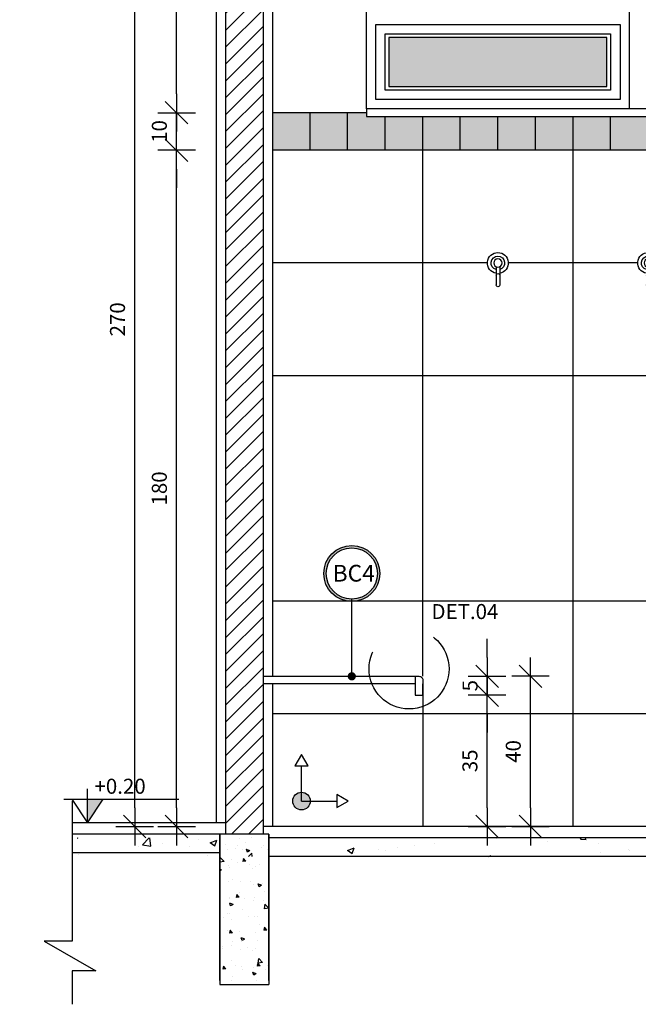
# Model space of a CAD drawing. Extents: x 13 to 1786, y -380 to 1023.
# Drawn here: x 193 to 195, y -367 to -364 of the extents above; entities that cross this region are included whole.
import ezdxf

# ---------------------------------------------------------------- set-up
doc = ezdxf.new("R2010")
doc.units = 0
doc.header["$LTSCALE"] = 0.2
doc.linetypes.add('DASHDOT', pattern=[25.4, 12.7, -6.35, 0, -6.35])
doc.layers.get('0').update_dxf_attribs({"color": 6, "linetype": 'CONTINUOUS'})
doc.layers.get('DEFPOINTS').update_dxf_attribs({"linetype": 'CONTINUOUS'})
for name, color, linetype in [('01', 1, 'CONTINUOUS'), ('02', 1, 'CONTINUOUS'), ('A-SOLEIRA', 1, 'CONTINUOUS'), ('ALVC', 5, 'CONTINUOUS'), ('AR-ESQ', 2, 'CONTINUOUS'), ('AR-ID-PIS', 1, 'CONTINUOUS'), ('AR-PIS', 1, 'CONTINUOUS'), ('ARQ-ALV-CORTE', 5, 'CONTINUOUS'), ('ARQ-CTA-1_025', 1, 'CONTINUOUS'), ('ARQ-EQP-VISTA', 1, 'CONTINUOUS'), ('ARQ-ESQ-VISTA2', 1, 'CONTINUOUS'), ('ARQ-HTC', 9, 'CONTINUOUS'), ('ARQ-PIS-VISTA1', 1, 'CONTINUOUS'), ('ARQ-SMB-1_025', 1, 'CONTINUOUS'), ('ARQ-SMB-1_100', 1, 'CONTINUOUS'), ('ARQ_CORTE1', 3, 'CONTINUOUS'), ('HATCH', 13, 'CONTINUOUS'), ('VISTA1', 253, 'CONTINUOUS'), ('VISTA3', 7, 'CONTINUOUS')]:
    doc.layers.add(name, color=color, linetype=linetype)
doc.styles.add('A16-E50', font='arial.ttf', dxfattribs={"height": 0.08})
doc.styles.add('ESC-50-A20', font='arial.ttf', dxfattribs={"height": 0.1})
doc.styles.add('FNDE Text Cota 0075', font='verdana.ttf', dxfattribs={"height": 0.12})
doc.styles.add('FNDE Texto Cota 0025', font='verdana.ttf', dxfattribs={"height": 0.04})
doc.styles.add('FNDE Texto Cota 0100', font='verdana.ttf', dxfattribs={"height": 0.16})
doc.dimstyles.new('FNDE 1-0025', dxfattribs={"dimscale": 5, "dimtxt": 0.04, "dimasz": 0.01, "dimexe": 0.15, "dimexo": 0.15, "dimgap": 0.005, "dimtad": 1, "dimzin": 1, "dimdsep": 46, "dimtxsty": 'FNDE Texto Cota 0025', "dimblk": 'tic', "dimcen": 0.015, "dimdle": 0.15, "dimse1": 1, "dimse2": 1, "dimclrd": 251, "dimclre": 251, "dimclrt": 256, "dimaunit": 1, "dimadec": 3, "dimazin": 0, "dimtfac": 1, "dimtix": 1, "dimtmove": 2, "dimatfit": 3, "dimfxl": 0.15, "dimtvp": 1, "dimtolj": 1, "dimtzin": 0, "dimarcsym": 0})
doc.dimstyles.new('FNDE 1-0100', dxfattribs={"dimscale": 2.5, "dimtxt": 0.16, "dimasz": 0.05, "dimexe": 0.15, "dimexo": 0.15, "dimgap": 0.05, "dimtad": 1, "dimzin": 4, "dimdsep": 46, "dimtxsty": 'FNDE Texto Cota 0100', "dimblk": 'tic', "dimcen": 0.15, "dimdle": 0.15, "dimse1": 1, "dimse2": 1, "dimclrd": 251, "dimclre": 251, "dimclrt": 256, "dimaunit": 1, "dimadec": 3, "dimazin": 0, "dimtfac": 1, "dimtix": 1, "dimtmove": 2, "dimatfit": 3, "dimldrblk": 'tic', "dimfxl": 0.15, "dimtvp": 1, "dimtolj": 1, "dimtzin": 0, "dimarcsym": 0})
doc.dimstyles.new('FNDE 1-075', dxfattribs={"dimscale": 2.5, "dimtxt": 0.12, "dimasz": 0.05, "dimexe": 0.15, "dimexo": 0.15, "dimgap": 0.05, "dimtad": 1, "dimzin": 4, "dimdsep": 46, "dimtxsty": 'FNDE Text Cota 0075', "dimblk": 'tic', "dimcen": 0.15, "dimdle": 0.15, "dimse1": 1, "dimse2": 1, "dimclrd": 251, "dimclre": 251, "dimclrt": 256, "dimaunit": 1, "dimadec": 3, "dimazin": 0, "dimtfac": 1, "dimtix": 1, "dimtmove": 2, "dimatfit": 3, "dimldrblk": 'tic', "dimfxl": 0.15, "dimtvp": 1, "dimtolj": 1, "dimtzin": 0, "dimarcsym": 0})

# ---------------------------------------------------------------- blocks, each defined once
blk = doc.blocks.new('tic')
at = {"color": 251}
for p, q in [((0, -1), (0, 1)), ((-1, 0), (1, 0))]:
    blk.add_line(p, q, dxfattribs=at)
blk.add_line((-0.6, -0.6), (0.6, 0.6))
blk = doc.blocks.new('*D1210')
at = {"layer": '02', "color": 251, "lineweight": -2, "transparency": 16777216}
blk.add_line((18.2242, -351.7552), (18.2242, -364.3052), dxfattribs=at)
at = {"layer": 'DEFPOINTS', "color": 0, "transparency": 16777216}
for p in [(18.2242, -351.6302), (18.2242, -364.4302), (1776.4916, -364.4302)]:
    blk.add_point(p, dxfattribs=at)
at = {"layer": '02', "color": 251, "lineweight": -2, "transparency": 16777216, "xscale": 0.125, "yscale": 0.125, "zscale": 0.125}
for p, rotation in [((18.2242, -351.6302), 90), ((18.2242, -364.4302), 270)]:
    blk.add_blockref('tic', p, dxfattribs=dict(at, rotation=rotation))
at = {"layer": '02', "transparency": 16777216, "insert": (18.0365, -358.0302), "char_height": 0.12, "attachment_point": 5, "rotation": 90, "style": 'FNDE Text Cota 0075'}
blk.add_mtext('\\A1;12.80', dxfattribs=at)
blk = doc.blocks.new('*D1211')
at = {"layer": '02', "color": 251, "lineweight": -2, "transparency": 16777216}
for p, q in [((18.2242, -364.3052), (18.2242, -364.1802)), ((18.2242, -364.4302), (18.2242, -364.6302)), ((18.2242, -364.7552), (18.2242, -364.8802))]:
    blk.add_line(p, q, dxfattribs=at)
at = {"layer": 'DEFPOINTS', "color": 0, "transparency": 16777216}
for p in [(18.2242, -364.4302), (18.2242, -364.6302), (1776.4916, -364.6302)]:
    blk.add_point(p, dxfattribs=at)
at = {"layer": '02', "color": 251, "lineweight": -2, "transparency": 16777216, "xscale": 0.125, "yscale": 0.125, "zscale": 0.125}
for p, rotation in [((18.2242, -364.4302), 270), ((18.2242, -364.6302), 90)]:
    blk.add_blockref('tic', p, dxfattribs=dict(at, rotation=rotation))
at = {"layer": '02', "transparency": 16777216, "insert": (18.0367, -364.5302), "char_height": 0.12, "attachment_point": 5, "rotation": 90, "style": 'FNDE Text Cota 0075'}
blk.add_mtext('\\A1;.20', dxfattribs=at)
blk = doc.blocks.new('*D1325')
at = {"layer": 'ARQ-CTA-1_025', "color": 251, "lineweight": -2, "ltscale": 10, "transparency": 16777216}
for p, q in [((193.5978, -364.6779), (193.5978, -364.6279)), ((193.5978, -364.8279), (193.5978, -364.7279)), ((193.5978, -364.8779), (193.5978, -364.9279))]:
    blk.add_line(p, q, dxfattribs=at)
at = {"layer": 'DEFPOINTS', "color": 0, "ltscale": 10, "transparency": 16777216}
for p in [(193.5978, -364.7279), (193.8529, -364.7279), (193.5978, -364.8279)]:
    blk.add_point(p, dxfattribs=at)
at = {"layer": 'ARQ-CTA-1_025', "color": 251, "lineweight": -2, "ltscale": 10, "transparency": 16777216, "xscale": 0.05, "yscale": 0.05, "zscale": 0.05}
for p, rotation in [((193.5978, -364.7279), 270), ((193.5978, -364.8279), 90)]:
    blk.add_blockref('tic', p, dxfattribs=dict(at, rotation=rotation))
at = {"layer": 'ARQ-CTA-1_025', "ltscale": 10, "transparency": 16777216, "insert": (193.5519, -364.7779), "char_height": 0.04, "attachment_point": 5, "rotation": 90, "style": 'FNDE Texto Cota 0025'}
blk.add_mtext('\\A1;10', dxfattribs=at)
blk = doc.blocks.new('*D1327')
at = {"layer": 'ARQ-CTA-1_025', "color": 251, "lineweight": -2, "ltscale": 10, "transparency": 16777216}
blk.add_line((193.5978, -364.6779), (193.5978, -363.9779), dxfattribs=at)
at = {"layer": 'DEFPOINTS', "color": 0, "ltscale": 10, "transparency": 16777216}
for p in [(193.5978, -363.9279), (193.8879, -363.9279), (193.8529, -364.7279)]:
    blk.add_point(p, dxfattribs=at)
at = {"layer": 'ARQ-CTA-1_025', "color": 251, "lineweight": -2, "ltscale": 10, "transparency": 16777216, "xscale": 0.05, "yscale": 0.05, "zscale": 0.05}
for p, rotation in [((193.5978, -363.9279), 90), ((193.5978, -364.7279), 270)]:
    blk.add_blockref('tic', p, dxfattribs=dict(at, rotation=rotation))
at = {"layer": 'ARQ-CTA-1_025', "ltscale": 10, "transparency": 16777216, "insert": (193.5519, -364.3279), "char_height": 0.04, "attachment_point": 5, "rotation": 90, "style": 'FNDE Texto Cota 0025'}
blk.add_mtext('\\A1;80', dxfattribs=at)
blk = doc.blocks.new('CABIDE METÁLICO VFRONTAL')
at = {"layer": 'ARQ-EQP-VISTA'}
for p, q in [((-20.8625, -540.5583), (-20.8625, -540.6069)), ((-20.853, -540.5583), (-20.853, -540.6069))]:
    blk.add_line(p, q, dxfattribs=at)
blk.add_circle((-20.8577, -540.5484), 0.011, dxfattribs=at)
for centre, radius, start, end in [((-20.8577, -540.5484), 0.0278, 279.8329, 260.1674), ((-20.8577, -540.5484), 0.018, 285.3325, 254.6689), ((-20.8577, -540.5813), 0.00475, 359.9961, 180.0039), ((-20.8577, -540.6069), 0.00475, 179.9961, 0.0039)]:
    blk.add_arc(centre, radius, start, end, dxfattribs=at)
blk = doc.blocks.new('*D1334')
at = {"layer": 'ARQ-CTA-1_025', "color": 252, "lineweight": -2, "ltscale": 10, "transparency": 16777216}
blk.add_line((194.5396, -366.5779), (194.5396, -366.2779), dxfattribs=at)
at = {"layer": 'DEFPOINTS', "color": 0, "ltscale": 10, "transparency": 16777216}
for p in [(194.0891, -366.2279), (194.5396, -366.2279), (194.0891, -366.6279)]:
    blk.add_point(p, dxfattribs=at)
at = {"layer": 'ARQ-CTA-1_025', "color": 252, "lineweight": -2, "ltscale": 10, "transparency": 16777216, "xscale": 0.05, "yscale": 0.05, "zscale": 0.05}
for p, rotation in [((194.5396, -366.2279), 90), ((194.5396, -366.6279), 270)]:
    blk.add_blockref('tic', p, dxfattribs=dict(at, rotation=rotation))
at = {"layer": 'ARQ-CTA-1_025', "ltscale": 10, "transparency": 16777216, "insert": (194.4938, -366.4279), "char_height": 0.04, "attachment_point": 5, "rotation": 90, "style": 'FNDE Texto Cota 0025'}
blk.add_mtext('\\A1;40', dxfattribs=at)
blk = doc.blocks.new('*D1335')
at = {"layer": 'ARQ-CTA-1_025', "color": 252, "lineweight": -2, "ltscale": 10, "transparency": 16777216}
blk.add_line((194.4242, -366.5779), (194.4242, -366.3279), dxfattribs=at)
at = {"layer": 'DEFPOINTS', "color": 0, "ltscale": 10, "transparency": 16777216}
for p in [(194.2329, -366.2779), (194.4242, -366.2779), (194.4529, -366.6279)]:
    blk.add_point(p, dxfattribs=at)
at = {"layer": 'ARQ-CTA-1_025', "color": 252, "lineweight": -2, "ltscale": 10, "transparency": 16777216, "xscale": 0.05, "yscale": 0.05, "zscale": 0.05}
for p, rotation in [((194.4242, -366.2779), 90), ((194.4242, -366.6279), 270)]:
    blk.add_blockref('tic', p, dxfattribs=dict(at, rotation=rotation))
at = {"layer": 'ARQ-CTA-1_025', "ltscale": 10, "transparency": 16777216, "insert": (194.3784, -366.4529), "char_height": 0.04, "attachment_point": 5, "rotation": 90, "style": 'FNDE Texto Cota 0025'}
blk.add_mtext('\\A1;35', dxfattribs=at)
blk = doc.blocks.new('*D1336')
at = {"layer": 'ARQ-CTA-1_025', "color": 252, "lineweight": -2, "ltscale": 10, "transparency": 16777216}
for p, q in [((194.4242, -366.1779), (194.4242, -366.1279)), ((194.4242, -366.2779), (194.4242, -366.2279)), ((194.4242, -366.3279), (194.4242, -366.3779))]:
    blk.add_line(p, q, dxfattribs=at)
at = {"layer": 'DEFPOINTS', "color": 0, "ltscale": 10, "transparency": 16777216}
for p in [(194.2329, -366.2279), (194.4242, -366.2279), (194.2529, -366.2779)]:
    blk.add_point(p, dxfattribs=at)
at = {"layer": 'ARQ-CTA-1_025', "color": 252, "lineweight": -2, "ltscale": 10, "transparency": 16777216, "xscale": 0.05, "yscale": 0.05, "zscale": 0.05}
for p, rotation in [((194.4242, -366.2279), 270), ((194.4242, -366.2779), 90)]:
    blk.add_blockref('tic', p, dxfattribs=dict(at, rotation=rotation))
at = {"layer": 'ARQ-CTA-1_025', "ltscale": 10, "transparency": 16777216, "insert": (194.3788, -366.2529), "char_height": 0.04, "attachment_point": 5, "rotation": 90, "style": 'FNDE Texto Cota 0025'}
blk.add_mtext('\\A1;5', dxfattribs=at)
blk = doc.blocks.new('*D1337')
at = {"layer": 'ARQ-CTA-1_025', "color": 251, "lineweight": -2, "ltscale": 10, "transparency": 16777216}
blk.add_line((193.5978, -366.5779), (193.5978, -364.8779), dxfattribs=at)
at = {"layer": 'DEFPOINTS', "color": 0, "ltscale": 10, "transparency": 16777216}
for p in [(193.5978, -364.8279), (195.2529, -364.8279), (195.2529, -366.6279)]:
    blk.add_point(p, dxfattribs=at)
at = {"layer": 'ARQ-CTA-1_025', "color": 251, "lineweight": -2, "ltscale": 10, "transparency": 16777216, "xscale": 0.05, "yscale": 0.05, "zscale": 0.05}
for p, rotation in [((193.5978, -364.8279), 90), ((193.5978, -366.6279), 270)]:
    blk.add_blockref('tic', p, dxfattribs=dict(at, rotation=rotation))
at = {"layer": 'ARQ-CTA-1_025', "ltscale": 10, "transparency": 16777216, "insert": (193.5519, -365.7279), "char_height": 0.04, "attachment_point": 5, "rotation": 90, "style": 'FNDE Texto Cota 0025'}
blk.add_mtext('\\A1;180', dxfattribs=at)
blk = doc.blocks.new('ind-pis')
at = {"layer": 'AR-ID-PIS'}
h = blk.add_hatch(color=252, dxfattribs=at)
h.dxf.hatch_style = 1
edge = h.paths.add_edge_path()
edge.add_arc((0, 0), 0.05, 0, 360)
for q in [(-0.2, 0), (0, -0.1995)]:
    blk.add_line((0, 0), q, dxfattribs=at)
for points in [[(-0.2, 0.0371), (-0.2642, 0), (-0.2, -0.0371)], [(-0.0371, -0.1995), (0, -0.2638), (0.0371, -0.1995)]]:
    blk.add_lwpolyline(points, close=True, dxfattribs=at)
blk.add_circle((0, 0), 0.05, dxfattribs=at)
blk = doc.blocks.new('viga')
at = {"layer": 'HATCH'}
h = blk.add_hatch(dxfattribs=at)
h.set_pattern_fill('AR-CONC', color=9, scale=0.0005)
h.set_pattern_definition([(50, (-71.66957, 6.15626), (0.091092334, -0.007969543), [0.009525, -0.104775]), (355, (-71.66957, 6.15626), (-0.01762171, 0.095528423), [0.00762, -0.083820292]), (100.451445, (-71.66198, 6.155595), (0.073470624, 0.087558876), [0.008095004, -0.089045122]), (46.1842, (-71.66957, 6.18166), (0.13553952, -0.021021164), [0.0142875, -0.1571625]), (96.635558, (-71.65827, 6.17991), (0.118702067, 0.123713062), [0.01214251, -0.133567804]), (351.18415, (-71.66957, 6.18166), (0.118702067, 0.12371306), [0.011429984, -0.125729866]), (21, (-71.65687, 6.17531), (0.075807196, -0.051132599), [0.009525, -0.104775]), (326, (-71.65687, 6.17531), (0.030901014, 0.092093983), [0.00762, -0.08382]), (71.451445, (-71.65055, 6.17105), (0.10670821, 0.040961384), [0.008095004, -0.089044969]), (37.5, (-71.66957, 6.15626), (0.0015443016, 0.0422775194), [0, -0.082804, 0, -0.08509, 0, -0.0841375]), (7.5, (-71.66957, 6.15626), (0.0334098313, 0.0500902874), [0, -0.048514, 0, -0.080899, 0, -0.0320675]), (327.5, (-71.69789, 6.15626), (0.0677952976, -0.002864372), [0, -0.03175, 0, -0.09906, 0, -0.131445]), (317.5, (-71.71059, 6.15626), (0.074064591, 0.0127132455), [0, -0.041275, 0, -0.065786, 0, -0.093345])])
h.paths.add_polyline_path([(119.0468, -363.6336), (119.1768, -363.6336), (119.1768, -364.0336), (119.0468, -364.0336)])
at = {"layer": 'ALVC'}
for p, q in [((119.0468, -363.9488), (119.0468, -363.6336)), ((119.0468, -363.6336), (119.0468, -364.0336)), ((119.0468, -363.6336), (119.1768, -363.6336)), ((119.1768, -363.9488), (119.1768, -363.6336)), ((119.1768, -363.6336), (119.1768, -364.0336)), ((119.0468, -363.6736), (119.0468, -364.0236)), ((119.0468, -364.0236), (119.0468, -363.6736)), ((119.1768, -363.6736), (119.1768, -364.0236)), ((119.1768, -364.0236), (119.1768, -363.6736)), ((119.1768, -364.0336), (119.0468, -364.0336))]:
    blk.add_line(p, q, dxfattribs=at)
blk = doc.blocks.new('*D1348')
at = {"layer": 'ARQ-CTA-1_025', "color": 251, "lineweight": -2, "ltscale": 10, "transparency": 16777216}
blk.add_line((193.4864, -366.5779), (193.4864, -363.9779), dxfattribs=at)
at = {"layer": 'DEFPOINTS', "color": 0, "ltscale": 10, "transparency": 16777216}
for p in [(193.4864, -363.9279), (193.8829, -363.9279), (193.8279, -366.6279)]:
    blk.add_point(p, dxfattribs=at)
at = {"layer": 'ARQ-CTA-1_025', "color": 251, "lineweight": -2, "ltscale": 10, "transparency": 16777216, "xscale": 0.05, "yscale": 0.05, "zscale": 0.05}
for p, rotation in [((193.4864, -363.9279), 90), ((193.4864, -366.6279), 270)]:
    blk.add_blockref('tic', p, dxfattribs=dict(at, rotation=rotation))
at = {"layer": 'ARQ-CTA-1_025', "ltscale": 10, "transparency": 16777216, "insert": (193.4406, -365.2779), "char_height": 0.04, "attachment_point": 5, "rotation": 90, "style": 'FNDE Texto Cota 0025'}
blk.add_mtext('\\A1;270', dxfattribs=at)

msp = doc.modelspace()

# ---------------------------------------------------------------- hatches: boundary and pattern name
msp.add_hatch(color=251).paths.add_polyline_path([(193.3607, -366.5549), (193.4027, -366.5549), (193.3607, -366.6179)])
at = {"layer": '01'}
h = msp.add_hatch(dxfattribs=at)
h.set_pattern_fill('ANSI31', color=253, scale=0.01, style=0)
h.set_pattern_definition([(45, (-49.512467, 216.54842), (-0.0224506403, 0.0224506403), [])])
h.paths.add_polyline_path([(193.8279, -363.9579), (193.7279, -363.9579), (193.7279, -366.6479), (193.8279, -366.6479)])
at = {"layer": '01', "ltscale": 10}
h = msp.add_hatch(color=160, dxfattribs=at)
h.dxf.hatch_style = 1
h.paths.add_polyline_path([(196.4529, -364.7279), (196.3529, -364.7279), (196.3529, -364.8279), (196.4529, -364.8279)])
h.paths.add_polyline_path([(194.1029, -364.7279), (194.1029, -364.7379), (196.2029, -364.7379), (196.2029, -364.7279), (196.3529, -364.7279), (196.3529, -364.8279), (193.8529, -364.8279), (193.8529, -364.7279)])
at = {"layer": 'ARQ-EQP-VISTA'}
h = msp.add_hatch(dxfattribs=at)
h.set_pattern_fill('AR-CONC', color=256, scale=0.001)
h.set_pattern_definition([(50, (13.96116, -4.04001), (0.18218467, -0.015939086), [0.01905, -0.20955]), (355, (13.96116, -4.04001), (-0.03524342, 0.191056845), [0.01524, -0.16764058]), (100.451445, (13.97634, -4.04134), (0.14694125, 0.17511775), [0.01619001, -0.178090245]), (46.1842, (13.96116, -3.98921), (0.27107904, -0.04204233), [0.028575, -0.314325]), (96.63556, (13.98375, -3.99272), (0.23740413, 0.24742612), [0.02428502, -0.2671356]), (351.18415, (13.96116, -3.9892), (0.23740413, 0.24742612), [0.02285997, -0.25145973]), (21, (13.98656, -4.00191), (0.15161439, -0.1022652), [0.01905, -0.20955]), (326, (13.98656, -4.00191), (0.06180203, 0.18418797), [0.01524, -0.16764]), (71.451445, (13.99919, -4.01043), (0.21341642, 0.08192277), [0.01619001, -0.17808994]), (37.5, (13.961157, -4.04001), (0.003088603, 0.084555039), [0, -0.165608, 0, -0.17018, 0, -0.168275]), (7.5, (13.96116, -4.04001), (0.066819663, 0.100180575), [0, -0.097028, 0, -0.161798, 0, -0.064135]), (327.5, (13.904515, -4.04001), (0.135590595, -0.005728744), [0, -0.0635, 0, -0.19812, 0, -0.26289]), (317.5, (13.87911, -4.04001), (0.14812918, 0.02542649), [0, -0.08255, 0, -0.131572, 0, -0.18669])])
h.paths.add_polyline_path([(196.986, -366.7075), (196.986, -366.6579), (193.32, -366.6579), (193.32, -366.7075)])
at = {"layer": 'ARQ-SMB-1_100'}
h = msp.add_hatch(color=252, dxfattribs=at)
edge = h.paths.add_edge_path()
edge.add_arc((194.0641, -365.9543), 0.0746, 0, 360)
edge = h.paths.add_edge_path(flags=17)
edge.add_arc((194.0641, -365.9543), 0.0681, 0, 360)
at = {"layer": 'VISTA1'}
h = msp.add_hatch(color=256, dxfattribs=at)
h.dxf.hatch_style = 1
h.set_gradient(color1=(91, 91, 91), color2=(214, 214, 214), tint=1, name='INVHEMISPHERICAL')
h.paths.add_polyline_path([(194.7429, -364.5279), (194.1629, -364.5279), (194.1629, -364.6579), (194.7429, -364.6579)])

# ---------------------------------------------------------------- linework, layer by layer
at = {"color": 1}
for p, q in [((194.1029, -364.7279), (193.8529, -364.7279)), ((196.4529, -364.8279), (193.8529, -364.8279))]:
    msp.add_line(p, q, dxfattribs=at)
at = {"color": 251}
for p, q in [((193.3607, -366.6179), (193.3607, -366.5277)), ((193.2977, -366.5549), (193.6039, -366.5549))]:
    msp.add_line(p, q, dxfattribs=at)
msp.add_lwpolyline([(193.3187, -366.5549), (193.3607, -366.6179), (193.4027, -366.5549)], dxfattribs=at)
at = {"layer": '01', "linetype": 'DASHDOT'}
for p, q in [((193.3199, -366.5599), (193.3199, -366.9332)), ((193.3199, -366.9332), (193.2453, -366.9332)), ((193.2453, -366.9332), (193.3833, -367.0116)), ((193.3833, -367.0116), (193.3199, -367.0116)), ((193.3199, -367.0116), (193.3199, -367.1009))]:
    msp.add_line(p, q, dxfattribs=at)
at = {"layer": '01', "color": 10, "linetype": 'DASHDOT', "ltscale": 0.15}
msp.add_circle((194.2165, -366.2082), 0.1065, dxfattribs=at)
at = {"layer": 'A-SOLEIRA'}
msp.add_line((194.8029, -364.7179), (194.8029, -363.9679), dxfattribs=at)
at = {"layer": 'ALVC'}
for p, q in [((193.7029, -363.5579), (193.7029, -366.6179)), ((193.8529, -363.6179), (193.8529, -366.2279)), ((193.8529, -366.2479), (193.8529, -366.6279))]:
    msp.add_line(p, q, dxfattribs=at)
at = {"layer": 'AR-ESQ'}
for p, q in [((193.728, -366.6179), (193.32, -366.6179)), ((195.6031, -366.6279), (193.8279, -366.6279))]:
    msp.add_line(p, q, dxfattribs=at)
at = {"layer": 'AR-PIS', "color": 251, "ltscale": 10}
for p, q in [((196.4529, -364.8279), (193.8529, -364.8279)), ((194.2529, -366.2279), (194.2529, -364.8279)), ((194.6529, -366.6279), (194.6529, -364.8279)), ((194.4251, -365.1279), (193.8529, -365.1279)), ((194.8251, -365.1279), (194.4807, -365.1279)), ((196.4529, -365.4279), (193.8529, -365.4279)), ((195.6031, -366.0279), (193.8529, -366.0279)), ((195.6031, -366.3279), (194.2529, -366.3279))]:
    msp.add_line(p, q, dxfattribs=at)
at = {"layer": 'ARQ-ALV-CORTE'}
for p, q in [((193.828, -366.6479), (193.32, -366.6479)), ((196.463, -366.6579), (193.843, -366.6579)), ((193.713, -366.6979), (193.32, -366.6979)), ((196.463, -366.7078), (193.843, -366.7072))]:
    msp.add_line(p, q, dxfattribs=at)
at = {"layer": 'ARQ-EQP-VISTA'}
msp.add_line((194.2529, -366.2479), (194.2529, -366.6279), dxfattribs=at)
msp.add_lwpolyline([(194.1029, -364.7379), (196.2029, -364.7379), (196.2029, -364.7179), (194.1029, -364.7179)], close=True, dxfattribs=at)
at = {"layer": 'ARQ-ESQ-VISTA2'}
msp.add_lwpolyline([(196.2029, -364.6338), (196.2029, -364.7179), (194.1029, -364.7179), (194.1029, -363.9679), (196.2029, -363.9679), (196.2029, -364.6364)], dxfattribs=at)
for points in [[(194.1279, -364.6929), (194.1279, -364.4929), (194.7779, -364.4929), (194.7779, -364.6929)], [(194.1529, -364.6679), (194.1529, -364.5179), (194.7529, -364.5179), (194.7529, -364.6679)], [(194.7429, -364.6579), (194.7429, -364.5279), (194.1629, -364.5279), (194.1629, -364.6579)]]:
    msp.add_lwpolyline(points, close=True, dxfattribs=at)
at = {"layer": 'ARQ-HTC'}
for p, q in [((193.7279, -363.9579), (193.7279, -366.6479)), ((193.8279, -363.9579), (193.828, -366.6479))]:
    msp.add_line(p, q, dxfattribs=at)
at = {"layer": 'ARQ-PIS-VISTA1', "color": 1}
msp.add_line((194.2529, -366.3279), (193.8529, -366.3279), dxfattribs=at)
at = {"layer": 'ARQ-SMB-1_100', "color": 252}
for radius in [0.0746, 0.0681]:
    msp.add_circle((194.0641, -365.9543), radius, dxfattribs=at)
at = {"layer": 'ARQ_CORTE1'}
for p, q in [((194.2329, -366.2279), (194.2329, -366.2779)), ((194.2529, -366.2779), (194.2529, -366.2479)), ((194.2329, -366.2779), (194.2529, -366.2779))]:
    msp.add_line(p, q, dxfattribs=at)
msp.add_lwpolyline([(193.828, -366.2279), (194.2429, -366.2279, -0.414214), (194.2529, -366.2379), (194.2529, -366.2479)], format="xyb", dxfattribs=at)
msp.add_lwpolyline([(194.2329, -366.2479), (193.828, -366.2479)], dxfattribs=at)
at = {"layer": 'VISTA3'}
for p, q in [((193.9529, -364.8279), (193.9529, -364.7279)), ((194.0529, -364.8279), (194.0529, -364.7279)), ((194.1529, -364.8279), (194.1529, -364.7379)), ((194.2529, -364.8279), (194.2529, -364.7379)), ((194.3529, -364.8279), (194.3529, -364.7379)), ((194.4529, -364.8279), (194.4529, -364.7379)), ((194.5529, -364.8279), (194.5529, -364.7379)), ((194.6529, -364.8279), (194.6529, -364.7379)), ((194.7529, -364.8279), (194.7529, -364.7379))]:
    msp.add_line(p, q, dxfattribs=at)

# ---------------------------------------------------------------- block references
at = {"layer": 'AR-ID-PIS', "xscale": 0.468662031960889, "yscale": 0.468662031960889, "zscale": 0.468662031960889, "rotation": 180}
msp.add_blockref('ind-pis', (193.9302, -366.5599), dxfattribs=at)
at = {"layer": 'ARQ-EQP-VISTA', "xscale": -1}
for name, p in [('CABIDE METÁLICO VFRONTAL', (173.5952, 175.4206)), ('CABIDE METÁLICO VFRONTAL', (173.9952, 175.4206)), ('viga', (312.8897, -3.0143))]:
    msp.add_blockref(name, p, dxfattribs=at)

# ---------------------------------------------------------------- texts
at = {"layer": '01', "color": 10, "linetype": 'DASHDOT', "ltscale": 0.15, "insert": (194.4542, -366.0356), "char_height": 0.04, "width": 0.772371, "attachment_point": 3, "style": 'ESC-50-A20'}
msp.add_mtext('DET.04', dxfattribs=at)
at = {"layer": 'ARQ-SMB-1_025', "style": 'ESC-50-A20'}
msp.add_attdef('+0.20', (193.3793, -366.5405), 'NA', height=0.04, dxfattribs=at)
at = {"layer": 'ARQ-SMB-1_100', "color": 2, "style": 'A16-E50'}
msp.add_attdef('BC4', (194.0131, -365.9758), '', height=0.0445, dxfattribs=at)

# ---------------------------------------------------------------- dimensions: what is measured, and where the dimension line sits
at = {"layer": '02'}
for base, p1, p2, picture, middle in [((18.2242, -364.4302), (18.2242, -351.6302), (1776.4916, -364.4302), '*D1210', (18.0365, -358.0302)), ((18.2242, -364.6302), (18.2242, -364.4302), (1776.4916, -364.6302), '*D1211', (18.0367, -364.5302))]:
    dim = msp.add_linear_dim(base=base, p1=p1, p2=p2, angle=90, dimstyle='FNDE 1-075', dxfattribs=at)
    dim.commit()
    dim.dimension.update_dxf_attribs({"geometry": picture, "text_midpoint": middle})
at = {"layer": 'ARQ-CTA-1_025', "ltscale": 10}
for base, p1, p2, override, picture, middle in [((193.4864, -363.9279), (193.8279, -366.6279), (193.8829, -363.9279), {"dimdec": 0, "dimlfac": 100}, '*D1348', (193.4406, -365.2779)), ((193.5978, -363.9279), (193.8529, -364.7279), (193.8879, -363.9279), {"dimdec": 0, "dimlfac": 100}, '*D1327', (193.5519, -364.3279)), ((193.5978, -364.7279), (193.5978, -364.8279), (193.8529, -364.7279), {"dimdec": 0, "dimlfac": 100}, '*D1325', (193.5519, -364.7779)), ((193.5978, -364.8279), (195.2529, -366.6279), (195.2529, -364.8279), {"dimdec": 0, "dimlfac": 100}, '*D1337', (193.5519, -365.7279)), ((194.4242, -366.2279), (194.2529, -366.2779), (194.2329, -366.2279), {"dimdec": 0, "dimlfac": 100, "dimclrd": 252, "dimclre": 252}, '*D1336', (194.3788, -366.2529)), ((194.5396, -366.2279), (194.0891, -366.6279), (194.0891, -366.2279), {"dimdec": 0, "dimlfac": 100, "dimclrd": 252, "dimclre": 252}, '*D1334', (194.4938, -366.4279)), ((194.4242, -366.2779), (194.4529, -366.6279), (194.2329, -366.2779), {"dimdec": 0, "dimlfac": 100, "dimclrd": 252, "dimclre": 252}, '*D1335', (194.3784, -366.4529))]:
    dim = msp.add_linear_dim(base=base, p1=p1, p2=p2, angle=90, dimstyle='FNDE 1-0025', override=override, dxfattribs=at)
    dim.commit()
    dim.dimension.update_dxf_attribs({"geometry": picture, "text_midpoint": middle})

# ---------------------------------------------------------------- leaders
at = {"layer": 'ARQ-SMB-1_100', "ltscale": 0.1, "path_type": 1}
msp.add_leader([(194.0641, -366.2279), (194.0641, -366.0225)], dimstyle='FNDE 1-0100', override={"dimasz": 0.035, "dimldrblk": 'DotSmall', "dimfxl": 0.025, "dimlwd": 65535, "dimarcsym": 1}, dxfattribs=at)

doc.saveas('drawing.dxf')
